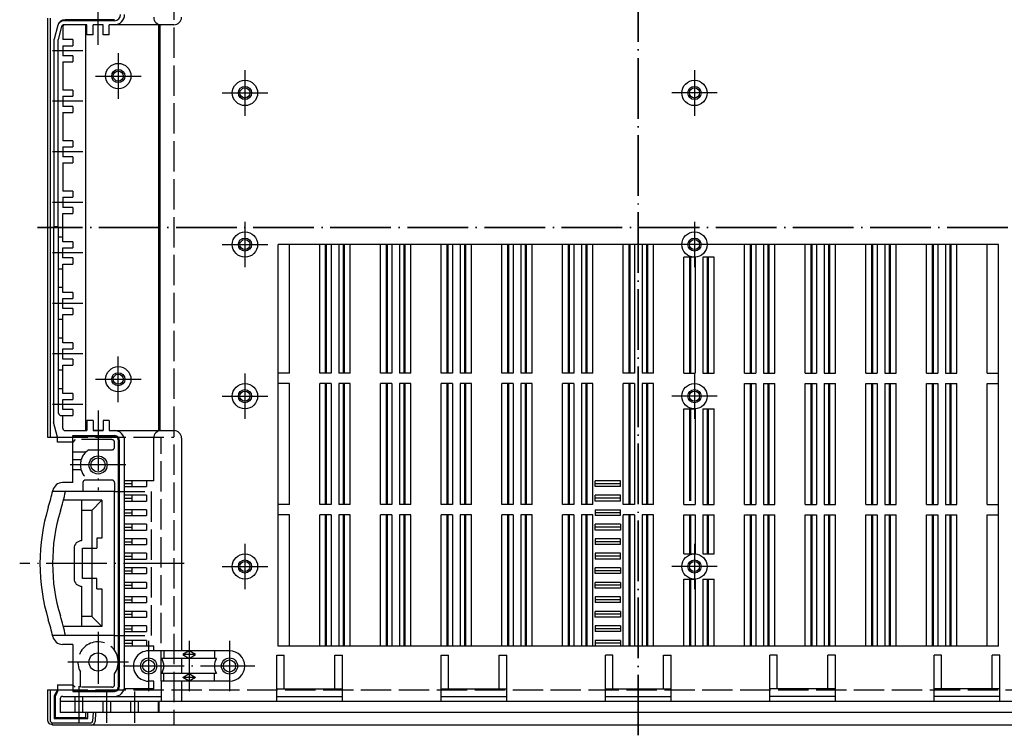
# Model space of a CAD drawing. Extents: x 1 to 1188, y 0 to 840.
# Drawn here: x 891 to 1086, y 357 to 498 of the extents above; entities that cross this region are included whole.
import ezdxf

# ---------------------------------------------------------------- set-up
doc = ezdxf.new("R2010")
doc.units = 0
doc.header["$LTSCALE"] = 0.5
doc.linetypes.add('ACAD_ISO02W100', pattern=[15, 12, -3])
doc.linetypes.add('ACAD_ISO04W100', pattern=[30.5, 24, -3, 0.5, -3])
doc.layers.get('0').update_dxf_attribs({"linetype": 'CONTINUOUS'})

msp = doc.modelspace()

# ---------------------------------------------------------------- linework, layer by layer
at = {"color": 1, "linetype": 'ACAD_ISO04W100', "lineweight": 35}
for p, q in [((1013.52085, 356.56228), (1013.52085, 557.46228)), ((1132.35835, 457.01228), (894.68335, 457.01228))]:
    msp.add_line(p, q, dxfattribs=at)
at = {"color": 5, "linetype": 'ACAD_ISO02W100'}
for p, q in [((921.68335, 541.61121), (921.68335, 358.56228)), ((898.68335, 415.56228), (921.68335, 415.56228)), ((902.18335, 415.06228), (901.68335, 414.56228)), ((902.18335, 415.06228), (901.68335, 414.56228)), ((909.43335, 415.06228), (902.18335, 415.06228)), ((909.43335, 415.06228), (902.18335, 415.06228)), ((919.18335, 367.28228), (919.18335, 415.56228)), ((904.88057, 413.06228), (909.43335, 413.06228)), ((909.93335, 413.56228), (909.93335, 414.56228)), ((904.23386, 412.56228), (901.68335, 412.56228)), ((903.32924, 411.06228), (901.68335, 411.06228)), ((903.32924, 409.06228), (901.68335, 409.06228)), ((909.43335, 407.06228), (904.18335, 407.06228)), ((903.68335, 406.56228), (903.68335, 404.81228)), ((909.93335, 406.56228), (909.93335, 404.81228)), ((909.93335, 404.81228), (917.18335, 404.81228)), ((917.18335, 404.81228), (917.18335, 376.31228)), ((909.93335, 373.39413), (909.93335, 376.31228)), ((909.93335, 376.31228), (917.18335, 376.31228)), ((903.18335, 366.06228), (903.18335, 369.12579)), ((909.93335, 366.56228), (909.93335, 368.73044)), ((902.18335, 366.06228), (901.68335, 366.56228)), ((898.68335, 365.56228), (1128.35835, 365.56228)), ((909.43335, 366.06228), (902.18335, 366.06228))]:
    msp.add_line(p, q, dxfattribs=at)
at = {"color": 1, "linetype": 'ACAD_ISO04W100'}
for p, q in [((906.68335, 493.16228), (906.68335, 509.96228)), ((903.68335, 492.01228), (897.68335, 492.01228)), ((910.68335, 491.51228), (910.68335, 482.51228)), ((906.18335, 487.01228), (915.18335, 487.01228)), ((935.73335, 488.16228), (935.73335, 479.16228)), ((1024.63335, 488.16228), (1024.63335, 479.16228)), ((931.23335, 483.66228), (940.23335, 483.66228)), ((1029.13335, 483.66228), (1020.13335, 483.66228)), ((903.68335, 482.01228), (897.68335, 482.01228)), ((903.68335, 472.01228), (897.68335, 472.01228)), ((903.68335, 462.01228), (897.68335, 462.01228)), ((935.73335, 458.16228), (935.73335, 449.16228)), ((1024.63335, 458.16228), (1024.63335, 449.16228)), ((903.68335, 452.01228), (897.68335, 452.01228)), ((931.23335, 453.66228), (940.23335, 453.66228)), ((1027.13335, 453.66228), (1022.13335, 453.66228)), ((903.68335, 442.01228), (897.68335, 442.01228)), ((903.68335, 432.01228), (897.68335, 432.01228)), ((910.68335, 422.51228), (910.68335, 431.51228)), ((906.18335, 427.01228), (915.18335, 427.01228)), ((935.73335, 428.16228), (935.73335, 419.16228)), ((1024.63335, 428.16228), (1024.63335, 419.16228)), ((931.23335, 423.66228), (940.23335, 423.66228)), ((1029.13335, 423.66228), (1020.13335, 423.66228)), ((903.68335, 422.01228), (897.68335, 422.01228)), ((906.68335, 420.86228), (906.68335, 405.06228)), ((912.18335, 410.06228), (901.18335, 410.06228)), ((935.73335, 394.46228), (935.73335, 385.46228)), ((1024.63335, 394.46228), (1024.63335, 385.46228)), ((923.68335, 390.56228), (891.18335, 390.56228)), ((931.23335, 389.96228), (940.23335, 389.96228)), ((1029.13335, 389.96228), (1020.13335, 389.96228)), ((906.68335, 377.06228), (906.68335, 366.76228)), ((916.68335, 375.28228), (916.68335, 365.28228)), ((924.68335, 375.28228), (924.68335, 365.28228)), ((932.68335, 375.28228), (932.68335, 365.28228)), ((912.68335, 371.06228), (900.68335, 371.06228)), ((911.68335, 370.28228), (937.68335, 370.28228)), ((902.93335, 359.06228), (902.93335, 366.26228)), ((908.43335, 359.06228), (908.43335, 365.26228)), ((913.93335, 359.06228), (913.93335, 365.26228))]:
    msp.add_line(p, q, dxfattribs=at)
at = {"color": 7, "linetype": 'Continuous'}
for p, q in [((896.68335, 498.46228), (896.68335, 415.56228)), ((897.18335, 498.46228), (897.18335, 415.56228)), ((898.71563, 497.05051), (897.98335, 494.31761)), ((899.4745, 496.79169), (898.78335, 494.21228)), ((899.68335, 496.66228), (899.68335, 494.21228)), ((909.93335, 497.96228), (899.95746, 497.96228)), ((904.48335, 497.16228), (899.95746, 497.16228)), ((909.93335, 498.16228), (900.16451, 498.16228)), ((904.18335, 497.16228), (904.18335, 416.86228)), ((904.48335, 495.16228), (904.48335, 497.16228)), ((905.68335, 495.16228), (905.68335, 497.16228)), ((907.68335, 497.16228), (905.68335, 497.16228)), ((907.68335, 497.16228), (905.68335, 497.16228)), ((907.68335, 495.16228), (907.68335, 497.16228)), ((908.88335, 495.16228), (908.88335, 497.16291)), ((921.68335, 497.16228), (908.88335, 497.16228)), ((918.65183, 497.16228), (918.65183, 416.86228)), ((918.87055, 497.16228), (918.87055, 416.86228)), ((905.68335, 495.16228), (904.48335, 495.16228)), ((908.88335, 495.16228), (907.68335, 495.16228)), ((897.98335, 457.16228), (897.98335, 494.31761)), ((898.78335, 457.16228), (898.78335, 494.21228)), ((901.68335, 494.21228), (899.68335, 494.21228)), ((899.68335, 493.01228), (901.68335, 493.01228)), ((899.68335, 493.01228), (899.68335, 491.01228)), ((901.68335, 494.21228), (901.68335, 493.01228)), ((901.68335, 491.01228), (899.68335, 491.01228)), ((901.68335, 491.01228), (901.68335, 489.81228)), ((899.68335, 489.81228), (901.68335, 489.81228)), ((899.68335, 489.81228), (899.68335, 484.21228)), ((901.68335, 484.21228), (899.68335, 484.21228)), ((899.68335, 483.01228), (901.68335, 483.01228)), ((899.68335, 483.01228), (899.68335, 481.01228)), ((901.68335, 484.21228), (901.68335, 483.01228)), ((901.68335, 481.01228), (899.68335, 481.01228)), ((901.68335, 481.01228), (901.68335, 479.81228)), ((899.68335, 479.81228), (899.68335, 474.21228)), ((899.68335, 479.81228), (901.68335, 479.81228)), ((901.68335, 474.21228), (899.68335, 474.21228)), ((901.68335, 474.21228), (901.68335, 473.01228)), ((899.68335, 473.01228), (901.68335, 473.01228)), ((899.68335, 473.01228), (899.68335, 471.01228)), ((901.68335, 471.01228), (899.68335, 471.01228)), ((899.68335, 469.81228), (901.68335, 469.81228)), ((899.68335, 469.81228), (899.68335, 464.21228)), ((901.68335, 471.01228), (901.68335, 469.81228)), ((901.68335, 464.21228), (899.68335, 464.21228)), ((901.68335, 464.21228), (901.68335, 463.01228)), ((899.68335, 463.01228), (901.68335, 463.01228)), ((899.68335, 463.01228), (899.68335, 461.01228)), ((901.68335, 461.01228), (899.68335, 461.01228)), ((899.68335, 459.81228), (901.68335, 459.81228)), ((899.68335, 454.21228), (899.68335, 459.81228)), ((901.68335, 461.01228), (901.68335, 459.81228)), ((897.88335, 457.16228), (897.88335, 418.54792)), ((898.78335, 457.16228), (897.88335, 457.16228)), ((898.88335, 420.31228), (898.88335, 457.01228)), ((898.88335, 457.01228), (899.68335, 457.01228)), ((898.88335, 455.21228), (899.68335, 455.21228)), ((901.68335, 454.21228), (899.68335, 454.21228)), ((901.68335, 454.21228), (901.68335, 453.01228)), ((899.68335, 451.01228), (899.68335, 453.01228)), ((899.68335, 453.01228), (901.68335, 453.01228)), ((1022.13335, 453.66228), (942.27085, 453.66228)), ((942.27085, 374.20228), (942.27085, 453.66228)), ((944.52085, 428.20228), (944.52085, 453.66228)), ((950.52085, 428.20228), (950.52085, 453.66228)), ((952.77085, 453.66228), (952.77085, 428.20228)), ((954.27085, 453.66228), (954.27085, 428.20228)), ((956.52085, 428.20228), (956.52085, 453.66228)), ((962.52085, 428.20228), (962.52085, 453.66228)), ((964.77085, 453.66228), (964.77085, 428.20228)), ((966.27085, 453.66228), (966.27085, 428.20228)), ((968.52085, 428.20228), (968.52085, 453.66228)), ((974.52085, 428.20228), (974.52085, 453.66228)), ((976.77085, 453.66228), (976.77085, 428.20228)), ((978.27085, 453.66228), (978.27085, 428.20228)), ((980.52085, 428.20228), (980.52085, 453.66228)), ((986.52085, 428.20228), (986.52085, 453.66228)), ((988.77085, 453.66228), (988.77085, 428.20228)), ((990.27085, 453.66228), (990.27085, 428.20228)), ((992.52085, 428.20228), (992.52085, 453.66228)), ((998.52085, 428.20228), (998.52085, 453.66228)), ((1000.77085, 453.66228), (1000.77085, 428.20228)), ((1002.27085, 453.66228), (1002.27085, 428.20228)), ((1004.52085, 428.20228), (1004.52085, 453.66228)), ((1010.52085, 428.20228), (1010.52085, 453.66228)), ((1012.77085, 453.66228), (1012.77085, 428.20228)), ((1014.27085, 453.66228), (1014.27085, 428.20228)), ((1016.52085, 428.20228), (1016.52085, 453.66228)), ((1084.77085, 453.66228), (1027.13335, 453.66228)), ((1034.52085, 428.20228), (1034.52085, 453.66228)), ((1036.77085, 453.66228), (1036.77085, 428.20228)), ((1038.27085, 453.66228), (1038.27085, 428.20228)), ((1040.52085, 428.20228), (1040.52085, 453.66228)), ((1046.52085, 428.20228), (1046.52085, 453.66228)), ((1048.77085, 453.66228), (1048.77085, 428.20228)), ((1050.27085, 453.66228), (1050.27085, 428.20228)), ((1052.52085, 428.20228), (1052.52085, 453.66228)), ((1058.52085, 428.20228), (1058.52085, 453.66228)), ((1060.77085, 453.66228), (1060.77085, 428.20228)), ((1062.27085, 453.66228), (1062.27085, 428.20228)), ((1064.52085, 428.20228), (1064.52085, 453.66228)), ((1070.52085, 428.20228), (1070.52085, 453.66228)), ((1072.77085, 453.66228), (1072.77085, 428.20228)), ((1074.27085, 453.66228), (1074.27085, 428.20228)), ((1076.52085, 428.20228), (1076.52085, 453.66228)), ((1082.52085, 428.20228), (1082.52085, 453.66228)), ((1084.77085, 374.20228), (1084.77085, 453.66228)), ((901.68335, 451.01228), (899.68335, 451.01228)), ((901.68335, 451.01228), (901.68335, 449.81228)), ((1022.52085, 428.20228), (1022.52085, 451.16228)), ((1024.77085, 451.16228), (1022.52085, 451.16228)), ((1024.77085, 451.16228), (1024.77085, 428.20228)), ((1026.27085, 451.16228), (1026.27085, 428.20228)), ((1028.52085, 451.16228), (1026.27085, 451.16228)), ((1028.52085, 428.20228), (1028.52085, 451.16228)), ((899.68335, 448.81228), (898.88335, 448.81228)), ((899.68335, 449.81228), (901.68335, 449.81228)), ((899.68335, 444.21228), (899.68335, 449.81228)), ((898.88335, 445.21228), (899.68335, 445.21228)), ((901.68335, 444.21228), (899.68335, 444.21228)), ((901.68335, 444.21228), (901.68335, 443.01228)), ((899.68335, 443.01228), (901.68335, 443.01228)), ((899.68335, 441.01228), (899.68335, 443.01228)), ((901.68335, 441.01228), (899.68335, 441.01228)), ((901.68335, 441.01228), (901.68335, 439.81228)), ((899.68335, 438.81228), (898.88335, 438.81228)), ((899.68335, 439.81228), (901.68335, 439.81228)), ((899.68335, 434.21228), (899.68335, 439.81228)), ((898.88335, 435.21228), (899.68335, 435.21228)), ((901.68335, 434.21228), (899.68335, 434.21228)), ((899.68335, 431.01228), (899.68335, 433.01228)), ((899.68335, 433.01228), (901.68335, 433.01228)), ((901.68335, 434.21228), (901.68335, 433.01228)), ((901.68335, 431.01228), (899.68335, 431.01228)), ((901.68335, 431.01228), (901.68335, 429.81228)), ((899.68335, 428.81228), (898.88335, 428.81228)), ((899.68335, 429.81228), (901.68335, 429.81228)), ((899.68335, 424.21228), (899.68335, 429.81228)), ((944.52085, 428.20228), (942.27085, 428.20228)), ((952.77085, 428.20228), (950.52085, 428.20228)), ((956.52085, 428.20228), (954.27085, 428.20228)), ((964.77085, 428.20228), (962.52085, 428.20228)), ((968.52085, 428.20228), (966.27085, 428.20228)), ((976.77085, 428.20228), (974.52085, 428.20228)), ((980.52085, 428.20228), (978.27085, 428.20228)), ((988.77085, 428.20228), (986.52085, 428.20228)), ((992.52085, 428.20228), (990.27085, 428.20228)), ((1000.77085, 428.20228), (998.52085, 428.20228)), ((1004.52085, 428.20228), (1002.27085, 428.20228)), ((1012.77085, 428.20228), (1010.52085, 428.20228)), ((1016.52085, 428.20228), (1014.27085, 428.20228)), ((1022.52085, 428.20228), (1024.77085, 428.20228)), ((1026.27085, 428.20228), (1028.52085, 428.20228)), ((1034.52085, 428.20228), (1036.77085, 428.20228)), ((1038.27085, 428.20228), (1040.52085, 428.20228)), ((1046.52085, 428.20228), (1048.77085, 428.20228)), ((1050.27085, 428.20228), (1052.52085, 428.20228)), ((1058.52085, 428.20228), (1060.77085, 428.20228)), ((1062.27085, 428.20228), (1064.52085, 428.20228)), ((1070.52085, 428.20228), (1072.77085, 428.20228)), ((1074.27085, 428.20228), (1076.52085, 428.20228)), ((1082.52085, 428.20228), (1084.77085, 428.20228)), ((898.88335, 425.21228), (899.68335, 425.21228)), ((944.52085, 426.20228), (942.27085, 426.20228)), ((944.52085, 402.20228), (944.52085, 426.20228)), ((950.52085, 402.20228), (950.52085, 426.20228)), ((952.77085, 426.20228), (950.52085, 426.20228)), ((952.77085, 426.20228), (952.77085, 402.20228)), ((954.27085, 426.20228), (954.27085, 402.20228)), ((956.52085, 426.20228), (954.27085, 426.20228)), ((956.52085, 402.20228), (956.52085, 426.20228)), ((962.52085, 402.20228), (962.52085, 426.20228)), ((964.77085, 426.20228), (962.52085, 426.20228)), ((964.77085, 426.20228), (964.77085, 402.20228)), ((966.27085, 426.20228), (966.27085, 402.20228)), ((968.52085, 426.20228), (966.27085, 426.20228)), ((968.52085, 402.20228), (968.52085, 426.20228)), ((974.52085, 402.20228), (974.52085, 426.20228)), ((976.77085, 426.20228), (974.52085, 426.20228)), ((976.77085, 426.20228), (976.77085, 402.20228)), ((978.27085, 426.20228), (978.27085, 402.20228)), ((980.52085, 426.20228), (978.27085, 426.20228)), ((980.52085, 402.20228), (980.52085, 426.20228)), ((986.52085, 402.20228), (986.52085, 426.20228)), ((988.77085, 426.20228), (986.52085, 426.20228)), ((988.77085, 426.20228), (988.77085, 402.20228)), ((990.27085, 426.20228), (990.27085, 402.20228)), ((992.52085, 426.20228), (990.27085, 426.20228)), ((992.52085, 402.20228), (992.52085, 426.20228)), ((998.52085, 402.20228), (998.52085, 426.20228)), ((1000.77085, 426.20228), (998.52085, 426.20228)), ((1000.77085, 426.20228), (1000.77085, 402.20228)), ((1002.27085, 426.20228), (1002.27085, 402.20228)), ((1004.52085, 426.20228), (1002.27085, 426.20228)), ((1004.52085, 402.20228), (1004.52085, 426.20228)), ((1012.77085, 426.20228), (1010.52085, 426.20228)), ((1010.52085, 402.20228), (1010.52085, 426.20228)), ((1012.77085, 426.20228), (1012.77085, 402.20228)), ((1014.27085, 426.20228), (1014.27085, 402.20228)), ((1016.52085, 426.20228), (1014.27085, 426.20228)), ((1016.52085, 402.20228), (1016.52085, 426.20228)), ((1034.52085, 402.20228), (1034.52085, 426.20228)), ((1034.52085, 426.20228), (1036.77085, 426.20228)), ((1036.77085, 426.20228), (1036.77085, 402.20228)), ((1038.27085, 426.20228), (1038.27085, 402.20228)), ((1038.27085, 426.20228), (1040.52085, 426.20228)), ((1040.52085, 402.20228), (1040.52085, 426.20228)), ((1046.52085, 402.20228), (1046.52085, 426.20228)), ((1046.52085, 426.20228), (1048.77085, 426.20228)), ((1048.77085, 426.20228), (1048.77085, 402.20228)), ((1050.27085, 426.20228), (1050.27085, 402.20228)), ((1050.27085, 426.20228), (1052.52085, 426.20228)), ((1052.52085, 402.20228), (1052.52085, 426.20228)), ((1058.52085, 426.20228), (1060.77085, 426.20228)), ((1058.52085, 402.20228), (1058.52085, 426.20228)), ((1060.77085, 426.20228), (1060.77085, 402.20228)), ((1062.27085, 426.20228), (1062.27085, 402.20228)), ((1062.27085, 426.20228), (1064.52085, 426.20228)), ((1064.52085, 402.20228), (1064.52085, 426.20228)), ((1070.52085, 402.20228), (1070.52085, 426.20228)), ((1070.52085, 426.20228), (1072.77085, 426.20228)), ((1072.77085, 426.20228), (1072.77085, 402.20228)), ((1074.27085, 426.20228), (1074.27085, 402.20228)), ((1074.27085, 426.20228), (1076.52085, 426.20228)), ((1076.52085, 402.20228), (1076.52085, 426.20228)), ((1082.52085, 402.20228), (1082.52085, 426.20228)), ((1082.52085, 426.20228), (1084.77085, 426.20228)), ((901.68335, 424.21228), (899.68335, 424.21228)), ((899.68335, 423.01228), (901.68335, 423.01228)), ((899.68335, 421.01228), (899.68335, 423.01228)), ((901.68335, 424.21228), (901.68335, 423.01228)), ((901.68335, 421.01228), (899.68335, 421.01228)), ((901.68335, 421.01228), (901.68335, 419.81228)), ((1022.52085, 402.20228), (1022.52085, 421.16228)), ((1022.52085, 421.16228), (1024.77085, 421.16228)), ((1024.77085, 421.16228), (1024.77085, 402.20228)), ((1026.27085, 421.16228), (1026.27085, 402.20228)), ((1026.27085, 421.16228), (1028.52085, 421.16228)), ((1028.52085, 402.20228), (1028.52085, 421.16228)), ((899.38335, 419.81228), (901.68335, 419.81228)), ((899.68335, 417.36228), (899.68335, 419.81228)), ((904.48335, 418.86228), (904.48335, 416.86228)), ((905.68335, 418.86228), (904.48335, 418.86228)), ((905.68335, 418.86228), (905.68335, 416.86228)), ((908.88335, 418.86228), (907.68335, 418.86228)), ((907.68335, 418.86228), (907.68335, 416.86228)), ((908.88335, 418.86228), (908.88335, 416.86166)), ((898.68335, 415.56228), (897.88335, 418.54792)), ((900.18335, 416.86228), (904.48335, 416.86228)), ((907.68335, 416.86228), (905.68335, 416.86228)), ((905.68335, 416.86228), (907.68335, 416.86228)), ((908.88335, 416.86228), (921.68335, 416.86228)), ((896.68335, 415.56228), (898.68335, 415.56228)), ((898.68335, 414.56228), (898.68335, 415.56228)), ((901.68335, 406.56228), (901.68335, 415.86228)), ((901.68335, 415.86228), (909.93335, 415.86228)), ((901.68335, 415.66228), (909.93335, 415.66228)), ((910.73335, 366.26228), (910.73335, 414.86228)), ((910.93335, 366.26228), (910.93335, 414.86228)), ((911.93335, 366.26228), (911.93335, 414.86228)), ((917.68335, 406.92228), (917.68335, 415.36228)), ((923.18335, 415.36228), (923.18335, 373.28228)), ((901.68335, 414.56228), (898.68335, 414.56228)), ((901.68335, 406.56228), (899.66664, 406.56228)), ((917.68335, 406.92228), (911.93335, 406.92228)), ((913.43335, 406.34728), (911.93335, 406.34728)), ((911.93335, 405.77228), (916.25042, 405.77228)), ((913.43335, 405.77228), (913.43335, 406.92228)), ((916.25042, 406.92228), (916.25042, 405.77228)), ((1005.02085, 405.77228), (1005.02085, 406.92228)), ((1010.02085, 406.92228), (1005.02085, 406.92228)), ((1010.02085, 406.34728), (1005.02085, 406.34728)), ((1010.02085, 405.77228), (1005.02085, 405.77228)), ((1010.02085, 405.77228), (1010.02085, 406.92228)), ((909.93335, 404.81228), (897.67363, 404.81228)), ((909.93335, 376.31228), (909.93335, 404.81228)), ((916.25042, 404.05228), (911.93335, 404.05228)), ((911.93335, 403.47728), (913.43335, 403.47728)), ((913.43335, 402.90228), (913.43335, 404.05228)), ((916.25042, 404.05228), (916.25042, 402.90228)), ((1005.02085, 402.90228), (1005.02085, 404.05228)), ((1010.02085, 404.05228), (1005.02085, 404.05228)), ((1010.02085, 403.47728), (1005.02085, 403.47728)), ((1010.02085, 402.90228), (1010.02085, 404.05228)), ((907.43335, 403.06228), (899.82673, 403.06228)), ((903.43335, 403.06228), (903.43335, 395.06228)), ((907.43335, 403.06228), (905.43335, 401.06228)), ((907.43335, 403.06228), (907.43335, 395.56228)), ((911.93335, 402.90228), (916.25042, 402.90228)), ((916.25042, 401.18228), (911.93335, 401.18228)), ((913.43335, 400.03228), (913.43335, 401.18228)), ((916.25042, 401.18228), (916.25042, 400.03228)), ((944.52085, 402.20228), (942.27085, 402.20228)), ((952.77085, 402.20228), (950.52085, 402.20228)), ((956.52085, 402.20228), (954.27085, 402.20228)), ((964.77085, 402.20228), (962.52085, 402.20228)), ((968.52085, 402.20228), (966.27085, 402.20228)), ((976.77085, 402.20228), (974.52085, 402.20228)), ((980.52085, 402.20228), (978.27085, 402.20228)), ((988.77085, 402.20228), (986.52085, 402.20228)), ((992.52085, 402.20228), (990.27085, 402.20228)), ((1000.77085, 402.20228), (998.52085, 402.20228)), ((1004.52085, 402.20228), (1002.27085, 402.20228)), ((1005.02064, 401.18228), (1010.02064, 401.18228)), ((1010.02085, 402.90228), (1005.02085, 402.90228)), ((1005.02085, 401.18228), (1005.02085, 400.03228)), ((1010.02085, 400.03228), (1010.02085, 401.18228)), ((1012.77085, 402.20228), (1010.52085, 402.20228)), ((1016.52085, 402.20228), (1014.27085, 402.20228)), ((1022.52085, 402.20228), (1024.77085, 402.20228)), ((1026.27085, 402.20228), (1028.52085, 402.20228)), ((1034.52085, 402.20228), (1036.77085, 402.20228)), ((1038.27085, 402.20228), (1040.52085, 402.20228)), ((1046.52085, 402.20228), (1048.77085, 402.20228)), ((1050.27085, 402.20228), (1052.52085, 402.20228)), ((1058.52085, 402.20228), (1060.77085, 402.20228)), ((1062.27085, 402.20228), (1064.52085, 402.20228)), ((1070.52085, 402.20228), (1072.77085, 402.20228)), ((1074.27085, 402.20228), (1076.52085, 402.20228)), ((1082.52085, 402.20228), (1084.77085, 402.20228)), ((905.43335, 401.06228), (903.43335, 401.06228)), ((905.43335, 401.06228), (905.43335, 380.06228)), ((911.93335, 400.60728), (913.43335, 400.60728)), ((911.93335, 400.03228), (916.25042, 400.03228)), ((944.52085, 400.20228), (942.27085, 400.20228)), ((944.52085, 374.20228), (944.52085, 400.20228)), ((950.52085, 374.20228), (950.52085, 400.20228)), ((952.77085, 400.20228), (950.52085, 400.20228)), ((952.77085, 400.20228), (952.77085, 374.20228)), ((954.27085, 400.20228), (954.27085, 374.20228)), ((956.52085, 400.20228), (954.27085, 400.20228)), ((956.52085, 374.20228), (956.52085, 400.20228)), ((962.52085, 374.20228), (962.52085, 400.20228)), ((964.77085, 400.20228), (962.52085, 400.20228)), ((964.77085, 400.20228), (964.77085, 374.20228)), ((966.27085, 400.20228), (966.27085, 374.20228)), ((968.52085, 400.20228), (966.27085, 400.20228)), ((968.52085, 374.20228), (968.52085, 400.20228)), ((974.52085, 374.20228), (974.52085, 400.20228)), ((976.77085, 400.20228), (974.52085, 400.20228)), ((976.77085, 400.20228), (976.77085, 374.20228)), ((978.27085, 400.20228), (978.27085, 374.20228)), ((980.52085, 400.20228), (978.27085, 400.20228)), ((980.52085, 374.20228), (980.52085, 400.20228)), ((986.52085, 374.20228), (986.52085, 400.20228)), ((988.77085, 400.20228), (986.52085, 400.20228)), ((988.77085, 400.20228), (988.77085, 374.20228)), ((990.27085, 400.20228), (990.27085, 374.20228)), ((992.52085, 400.20228), (990.27085, 400.20228)), ((992.52085, 374.20228), (992.52085, 400.20228)), ((998.52085, 374.20228), (998.52085, 400.20228)), ((1000.77085, 400.20228), (998.52085, 400.20228)), ((1000.77085, 400.20228), (1000.77085, 374.20228)), ((1002.27085, 400.20228), (1002.27085, 374.20228)), ((1004.52085, 400.20228), (1002.27085, 400.20228)), ((1004.52085, 374.20228), (1004.52085, 400.20228)), ((1010.02085, 400.60728), (1005.02085, 400.60728)), ((1010.02085, 400.03228), (1005.02085, 400.03228)), ((1012.77085, 400.20228), (1010.52085, 400.20228)), ((1010.52085, 374.20228), (1010.52085, 400.20228)), ((1012.77085, 400.20228), (1012.77085, 374.20228)), ((1014.27085, 400.20228), (1014.27085, 374.20228)), ((1016.52085, 400.20228), (1014.27085, 400.20228)), ((1016.52085, 374.20228), (1016.52085, 400.20228)), ((1022.52085, 400.20228), (1024.77085, 400.20228)), ((1022.52085, 392.46228), (1022.52085, 400.20228)), ((1024.77085, 400.20228), (1024.77085, 392.46228)), ((1026.27085, 400.20228), (1026.27085, 392.46228)), ((1026.27085, 400.20228), (1028.52085, 400.20228)), ((1028.52085, 392.46228), (1028.52085, 400.20228)), ((1034.52085, 400.20228), (1036.77085, 400.20228)), ((1034.52085, 374.20228), (1034.52085, 400.20228)), ((1036.77085, 400.20228), (1036.77085, 374.20228)), ((1038.27085, 400.20228), (1038.27085, 374.20228)), ((1038.27085, 400.20228), (1040.52085, 400.20228)), ((1040.52085, 374.20228), (1040.52085, 400.20228)), ((1046.52085, 374.20228), (1046.52085, 400.20228)), ((1046.52085, 400.20228), (1048.77085, 400.20228)), ((1048.77085, 400.20228), (1048.77085, 374.20228)), ((1050.27085, 400.20228), (1050.27085, 374.20228)), ((1050.27085, 400.20228), (1052.52085, 400.20228)), ((1052.52085, 374.20228), (1052.52085, 400.20228)), ((1058.52085, 400.20228), (1060.77085, 400.20228)), ((1058.52085, 374.20228), (1058.52085, 400.20228)), ((1060.77085, 400.20228), (1060.77085, 374.20228)), ((1062.27085, 400.20228), (1062.27085, 374.20228)), ((1062.27085, 400.20228), (1064.52085, 400.20228)), ((1064.52085, 374.20228), (1064.52085, 400.20228)), ((1070.52085, 374.20228), (1070.52085, 400.20228)), ((1070.52085, 400.20228), (1072.77085, 400.20228)), ((1072.77085, 400.20228), (1072.77085, 374.20228)), ((1074.27085, 400.20228), (1074.27085, 374.20228)), ((1074.27085, 400.20228), (1076.52085, 400.20228)), ((1076.52085, 374.20228), (1076.52085, 400.20228)), ((1082.52085, 374.20228), (1082.52085, 400.20228)), ((1082.52085, 400.20228), (1084.77085, 400.20228)), ((916.25042, 398.31228), (911.93335, 398.31228)), ((911.93335, 397.73728), (913.43335, 397.73728)), ((913.43335, 397.16228), (913.43335, 398.31228)), ((916.25042, 398.31228), (916.25042, 397.16228)), ((1005.02085, 397.16228), (1005.02085, 398.31228)), ((1010.02085, 398.31228), (1005.02085, 398.31228)), ((1010.02085, 397.73728), (1005.02085, 397.73728)), ((1010.02085, 398.31228), (1010.02085, 397.16228)), ((906.43335, 395.56228), (906.43335, 393.56228)), ((907.43335, 395.56228), (906.43335, 395.56228)), ((911.93335, 397.16228), (916.25042, 397.16228)), ((916.25042, 395.44228), (911.93335, 395.44228)), ((913.43335, 394.29228), (913.43335, 395.44228)), ((916.25042, 395.44228), (916.25042, 394.29228)), ((1010.02085, 397.16228), (1005.02085, 397.16228)), ((1005.02085, 395.44228), (1005.02085, 394.29228)), ((1010.02085, 395.44228), (1005.02085, 395.44228)), ((1010.02085, 394.29228), (1010.02085, 395.44228)), ((901.93335, 393.56228), (901.93335, 387.56228)), ((903.61349, 387.56228), (903.61349, 393.56228)), ((903.61349, 393.56228), (906.43335, 393.56228)), ((911.93335, 394.86728), (913.43335, 394.86728)), ((911.93335, 394.29228), (916.25042, 394.29228)), ((1010.02085, 394.86728), (1005.02085, 394.86728)), ((1010.02085, 394.29228), (1005.02085, 394.29228)), ((916.25042, 392.57228), (911.93335, 392.57228)), ((911.93335, 391.99728), (913.43335, 391.99728)), ((911.93335, 391.42228), (916.25042, 391.42228)), ((913.43335, 391.42228), (913.43335, 392.57228)), ((916.25042, 392.57228), (916.25042, 391.42228)), ((1005.02085, 392.57228), (1005.02085, 391.42228)), ((1010.02085, 392.57228), (1005.02085, 392.57228)), ((1010.02085, 391.99728), (1005.02085, 391.99728)), ((1010.02085, 391.42228), (1005.02085, 391.42228)), ((1010.02085, 391.42228), (1010.02085, 392.57228)), ((1022.52085, 392.46228), (1024.77085, 392.46228)), ((1026.27085, 392.46228), (1028.52085, 392.46228)), ((916.25042, 389.70228), (911.93335, 389.70228)), ((913.43335, 388.55228), (913.43335, 389.70228)), ((916.25042, 389.70228), (916.25042, 388.55228)), ((1005.02085, 388.55228), (1005.02085, 389.70228)), ((1010.02085, 389.70228), (1005.02085, 389.70228)), ((1010.02085, 389.70228), (1010.02085, 388.55228)), ((906.43335, 387.56228), (903.61349, 387.56228)), ((906.43335, 385.56228), (906.43335, 387.56228)), ((911.93335, 389.12728), (913.43335, 389.12728)), ((911.93335, 388.55228), (916.25042, 388.55228)), ((1010.02085, 389.12728), (1005.02085, 389.12728)), ((1010.02085, 388.55228), (1005.02085, 388.55228)), ((903.43335, 386.06228), (903.43335, 378.06228)), ((916.25042, 386.83228), (911.93335, 386.83228)), ((911.93335, 386.25728), (913.43335, 386.25728)), ((911.93335, 385.68228), (916.25042, 385.68228)), ((913.43335, 385.68228), (913.43335, 386.83228)), ((916.25042, 386.83228), (916.25042, 385.68228)), ((1005.02085, 385.68228), (1005.02085, 386.83228)), ((1010.02085, 386.83228), (1005.02085, 386.83228)), ((1010.02085, 386.25728), (1005.02085, 386.25728)), ((1010.02085, 385.68228), (1005.02085, 385.68228)), ((1010.02085, 386.83228), (1010.02085, 385.68228)), ((1022.52085, 387.46228), (1024.77085, 387.46228)), ((1022.52085, 374.20228), (1022.52085, 387.46228)), ((1024.77085, 387.46228), (1024.77085, 374.20228)), ((1026.27085, 387.46228), (1028.52085, 387.46228)), ((1026.27085, 387.46228), (1026.27085, 374.20228)), ((1028.52085, 374.20228), (1028.52085, 387.46228)), ((906.43335, 385.56228), (907.43335, 385.56228)), ((907.43335, 385.56228), (907.43335, 378.06228)), ((916.25042, 383.96228), (911.93335, 383.96228)), ((913.43335, 382.81228), (913.43335, 383.96228)), ((916.25042, 383.96228), (916.25042, 382.81228)), ((1005.02085, 383.96228), (1005.02085, 382.81228)), ((1010.02085, 383.96228), (1005.02085, 383.96228)), ((1010.02085, 382.81228), (1010.02085, 383.96228)), ((911.93335, 383.38728), (913.43335, 383.38728)), ((911.93335, 382.81228), (916.25042, 382.81228)), ((1010.02085, 383.38728), (1005.02085, 383.38728)), ((1010.02085, 382.81228), (1005.02085, 382.81228)), ((905.43335, 380.06228), (903.43335, 380.06228)), ((907.43335, 378.06228), (905.43335, 380.06228)), ((916.25042, 381.09228), (911.93335, 381.09228)), ((911.93335, 380.51728), (913.43335, 380.51728)), ((911.93335, 379.94228), (916.25042, 379.94228)), ((913.43335, 379.94228), (913.43335, 381.09228)), ((916.25042, 381.09228), (916.25042, 379.94228)), ((1010.02085, 381.09228), (1005.02085, 381.09228)), ((1005.02085, 379.94228), (1005.02085, 381.09228)), ((1010.02085, 380.51728), (1005.02085, 380.51728)), ((1010.02085, 379.94228), (1005.02085, 379.94228)), ((1010.02085, 381.09228), (1010.02085, 379.94228)), ((907.43335, 378.06228), (899.82673, 378.06228)), ((916.25042, 378.22228), (911.93335, 378.22228)), ((913.43335, 377.07228), (913.43335, 378.22228)), ((916.25042, 378.22228), (916.25042, 377.07228)), ((1005.02085, 378.22228), (1005.02085, 377.07228)), ((1010.02085, 378.22228), (1005.02085, 378.22228)), ((1010.02085, 378.22228), (1010.02085, 377.07228)), ((909.93335, 376.31228), (897.67363, 376.31228)), ((911.93335, 377.64728), (913.43335, 377.64728)), ((911.93335, 377.07228), (916.25042, 377.07228)), ((1010.02085, 377.64728), (1005.02085, 377.64728)), ((1010.02085, 377.07228), (1005.02085, 377.07228)), ((901.68335, 374.56228), (899.66664, 374.56228)), ((901.68335, 374.56228), (901.68335, 365.26228)), ((916.25042, 375.35228), (911.93335, 375.35228)), ((911.93335, 374.77728), (913.43335, 374.77728)), ((917.68335, 374.20228), (911.93335, 374.20228)), ((913.43335, 375.35228), (913.43335, 374.20228)), ((916.25042, 375.35228), (916.25042, 374.20228)), ((917.68335, 373.28228), (917.68335, 374.20228)), ((1084.77085, 374.20228), (942.27085, 374.20228)), ((1005.02085, 375.35228), (1005.02085, 374.20228)), ((1010.02085, 375.35228), (1005.02085, 375.35228)), ((1010.02085, 374.77728), (1005.02085, 374.77728)), ((1010.02085, 375.35228), (1010.02085, 374.20228)), ((932.68335, 373.28228), (916.68335, 373.28228)), ((919.68335, 373.28228), (919.68335, 371.78228)), ((924.68335, 373.28228), (923.43335, 372.53228)), ((923.43335, 372.53228), (924.68335, 371.78228)), ((925.93335, 372.53228), (923.43335, 372.53228)), ((925.93335, 372.53228), (924.68335, 373.28228)), ((924.68335, 371.78228), (925.93335, 372.53228)), ((929.68335, 373.28228), (929.68335, 371.78228)), ((942.02085, 363.26228), (942.02085, 372.41336)), ((942.02085, 372.41336), (943.52085, 372.41336)), ((943.52085, 365.76228), (943.52085, 372.41336)), ((953.52085, 365.76228), (953.52085, 372.41336)), ((953.52085, 372.41336), (955.02085, 372.41336)), ((955.02085, 363.26228), (955.02085, 372.41336)), ((974.52085, 363.26228), (974.52085, 372.41336)), ((974.52085, 372.41336), (976.02085, 372.41336)), ((976.02085, 365.76228), (976.02085, 372.41336)), ((986.02085, 365.76228), (986.02085, 372.41336)), ((986.02085, 372.41336), (987.52085, 372.41336)), ((987.52085, 363.26228), (987.52085, 372.41336)), ((1007.02085, 363.26228), (1007.02085, 372.41336)), ((1008.52085, 372.41336), (1007.02085, 372.41336)), ((1008.52085, 365.76228), (1008.52085, 372.41336)), ((1018.52085, 365.76228), (1018.52085, 372.41336)), ((1018.52085, 372.41336), (1020.02085, 372.41336)), ((1020.02085, 363.26228), (1020.02085, 372.41336)), ((1039.52085, 363.26228), (1039.52085, 372.41336)), ((1041.02085, 372.41336), (1039.52085, 372.41336)), ((1041.02085, 365.76228), (1041.02085, 372.41336)), ((1051.02085, 365.76228), (1051.02085, 372.41336)), ((1052.52085, 372.41336), (1051.02085, 372.41336)), ((1052.52085, 363.26228), (1052.52085, 372.41336)), ((1072.02085, 363.26228), (1072.02085, 372.41336)), ((1073.52085, 372.41336), (1072.02085, 372.41336)), ((1073.52085, 365.76228), (1073.52085, 372.41336)), ((1083.52085, 365.76228), (1083.52085, 372.41336)), ((1085.02085, 372.41336), (1083.52085, 372.41336)), ((1085.02085, 363.26228), (1085.02085, 372.41336)), ((930.08527, 371.78228), (919.28142, 371.78228)), ((923.18335, 371.78228), (923.18335, 368.78228)), ((930.08527, 368.78228), (919.28142, 368.78228)), ((919.68335, 367.28228), (919.68335, 368.78228)), ((923.43335, 368.03228), (924.68335, 368.78228)), ((924.68335, 368.78228), (925.93335, 368.03228)), ((929.68335, 367.28228), (929.68335, 368.78228)), ((898.68335, 366.56228), (898.68335, 365.16228)), ((898.68335, 366.56228), (901.68335, 366.56228)), ((917.68335, 367.28228), (916.68335, 367.28228)), ((917.68335, 365.76228), (917.68335, 367.28228)), ((932.68335, 367.28228), (919.18335, 367.28228)), ((919.18335, 367.28228), (919.18335, 363.26228)), ((923.18335, 367.28228), (923.18335, 363.26228)), ((924.68335, 367.28228), (923.43335, 368.03228)), ((925.93335, 368.03228), (923.43335, 368.03228)), ((925.93335, 368.03228), (924.68335, 367.28228)), ((896.68335, 365.56228), (898.68335, 365.56228)), ((896.68335, 365.56228), (896.68335, 359.56228)), ((897.18335, 365.56228), (897.18335, 359.56228)), ((898.68335, 365.56228), (897.98335, 364.34985)), ((898.18335, 364.29626), (897.98335, 364.34985)), ((897.98335, 364.34985), (897.98335, 359.86228)), ((898.68335, 365.16228), (898.18335, 364.29626)), ((898.18335, 364.29626), (898.18335, 360.06228)), ((899.68335, 364.26228), (919.18335, 364.26228)), ((901.68335, 365.46228), (909.93335, 365.46228)), ((901.68335, 365.26228), (909.93335, 365.26228)), ((902.18335, 361.06228), (902.18335, 364.26228)), ((903.68335, 361.06228), (903.68335, 364.26228)), ((917.68335, 365.76228), (911.86984, 365.76228)), ((942.02085, 365.76228), (955.02085, 365.76228)), ((942.02085, 364.26228), (955.02085, 364.26228)), ((974.52085, 365.76228), (987.52085, 365.76228)), ((974.52085, 364.26228), (987.52085, 364.26228)), ((1007.02085, 365.76228), (1020.02085, 365.76228)), ((1007.02085, 364.26228), (1020.02085, 364.26228)), ((1052.52085, 365.76228), (1039.52085, 365.76228)), ((1052.52085, 364.26228), (1039.52085, 364.26228)), ((1085.02085, 365.76228), (1072.02085, 365.76228)), ((1085.02085, 364.26228), (1072.02085, 364.26228)), ((899.18335, 363.76228), (899.18335, 361.06228)), ((1127.85835, 363.26228), (899.18335, 363.26228)), ((907.68335, 361.06228), (907.68335, 363.26228)), ((909.18335, 361.06228), (909.18335, 363.26228)), ((913.18335, 361.06228), (913.18335, 363.26228)), ((914.68335, 361.06228), (914.68335, 363.26228)), ((918.60809, 361.06228), (918.60809, 363.26228)), ((918.74719, 361.06228), (918.74719, 363.26228)), ((1127.85835, 361.06228), (899.18335, 361.06228)), ((904.18335, 361.06228), (904.18335, 360.06228)), ((904.63886, 359.86228), (904.63886, 361.06228)), ((905.68266, 361.06228), (905.59274, 359.34658)), ((906.18335, 361.06228), (906.09206, 359.32042)), ((897.68335, 358.76228), (897.48335, 358.76228)), ((897.68335, 359.06228), (905.24075, 359.06228)), ((897.68335, 358.56228), (897.68335, 358.76228)), ((1129.35835, 358.56228), (897.68335, 358.56228)), ((898.18335, 360.06228), (897.98335, 359.86228)), ((897.98335, 359.86228), (904.63886, 359.86228)), ((898.18335, 360.06228), (904.18335, 360.06228)), ((904.18335, 360.06228), (904.63886, 359.86228))]:
    msp.add_line(p, q, dxfattribs=at)
at = {"color": 7, "linetype": 'Continuous', "lineweight": 50}
for p, q in [((951.76164, 428.20228), (951.76164, 453.66228)), ((955.28005, 428.20228), (955.28005, 453.66228)), ((963.76164, 428.20228), (963.76164, 453.66228)), ((967.28005, 428.20228), (967.28005, 453.66228)), ((975.76164, 428.20228), (975.76164, 453.66228)), ((979.28005, 428.20228), (979.28005, 453.66228)), ((987.76164, 428.20228), (987.76164, 453.66228)), ((991.28005, 428.20228), (991.28005, 453.66228)), ((999.76164, 428.20228), (999.76164, 453.66228)), ((1003.28005, 428.20228), (1003.28005, 453.66228)), ((1011.76164, 428.20228), (1011.76164, 453.66228)), ((1015.28005, 428.20228), (1015.28005, 453.66228)), ((1035.76164, 428.20228), (1035.76164, 453.66228)), ((1039.28005, 428.20228), (1039.28005, 453.66228)), ((1047.76164, 428.20228), (1047.76164, 453.66228)), ((1051.28005, 428.20228), (1051.28005, 453.66228)), ((1059.76164, 428.20228), (1059.76164, 453.66228)), ((1063.28005, 428.20228), (1063.28005, 453.66228)), ((1071.76164, 428.20228), (1071.76164, 453.66228)), ((1075.28005, 428.20228), (1075.28005, 453.66228)), ((1023.76164, 428.20228), (1023.76164, 451.16228)), ((1027.28005, 428.20228), (1027.28005, 451.16228)), ((951.76164, 402.20228), (951.76164, 426.20228)), ((955.28005, 402.20228), (955.28005, 426.20228)), ((963.76164, 402.20228), (963.76164, 426.20228)), ((967.28005, 402.20228), (967.28005, 426.20228)), ((975.76164, 402.20228), (975.76164, 426.20228)), ((979.28005, 402.20228), (979.28005, 426.20228)), ((987.76164, 402.20228), (987.76164, 426.20228)), ((991.28005, 402.20228), (991.28005, 426.20228)), ((999.76164, 402.20228), (999.76164, 426.20228)), ((1003.28005, 402.20228), (1003.28005, 426.20228)), ((1011.76164, 402.20228), (1011.76164, 426.20228)), ((1015.28005, 402.20228), (1015.28005, 426.20228)), ((1035.76164, 402.20228), (1035.76164, 426.20228)), ((1039.28005, 402.20228), (1039.28005, 426.20228)), ((1047.76164, 402.20228), (1047.76164, 426.20228)), ((1051.28005, 402.20228), (1051.28005, 426.20228)), ((1059.76164, 402.20228), (1059.76164, 426.20228)), ((1063.28005, 402.20228), (1063.28005, 426.20228)), ((1071.76164, 402.20228), (1071.76164, 426.20228)), ((1075.28005, 402.20228), (1075.28005, 426.20228)), ((1023.76164, 402.98716), (1023.76164, 421.16228)), ((1027.28005, 402.20228), (1027.28005, 421.16228)), ((951.76164, 374.20228), (951.76164, 400.20228)), ((955.28005, 374.20228), (955.28005, 400.20228)), ((963.76164, 374.20228), (963.76164, 400.20228)), ((967.28005, 374.20228), (967.28005, 400.20228)), ((975.76164, 374.20228), (975.76164, 400.20228)), ((979.28005, 374.20228), (979.28005, 400.20228)), ((987.76164, 374.20228), (987.76164, 400.20228)), ((991.28005, 374.20228), (991.28005, 400.20228)), ((999.76164, 374.20228), (999.76164, 400.20228)), ((1003.28005, 374.20228), (1003.28005, 400.20228)), ((1011.76164, 374.20228), (1011.76164, 400.20228)), ((1015.28005, 374.20228), (1015.28005, 400.20228)), ((1023.76164, 392.46228), (1023.76164, 400.20228)), ((1027.28005, 392.46228), (1027.28005, 400.20228)), ((1035.76164, 374.20228), (1035.76164, 400.20228)), ((1039.28005, 374.20228), (1039.28005, 400.20228)), ((1047.76164, 374.20228), (1047.76164, 400.20228)), ((1051.28005, 374.20228), (1051.28005, 400.20228)), ((1059.76164, 374.20228), (1059.76164, 400.20228)), ((1063.28005, 374.20228), (1063.28005, 400.20228)), ((1071.76164, 374.20228), (1071.76164, 400.20228)), ((1075.28005, 374.20228), (1075.28005, 400.20228)), ((1023.76164, 374.20228), (1023.76164, 387.61918)), ((1027.28005, 374.20228), (1027.28005, 387.46228))]:
    msp.add_line(p, q, dxfattribs=at)
at = {"color": 7, "linetype": 'Continuous'}
for centre, radius in [((910.68335, 487.01228), 2.5), ((910.68335, 487.01228), 1.3), ((910.68335, 487.01228), 1), ((935.73335, 483.66228), 2.5), ((935.73335, 483.66228), 1.3), ((1024.63335, 483.66228), 2.5), ((1024.63335, 483.66228), 1.3), ((935.73335, 483.66228), 1), ((1024.63335, 483.66228), 1), ((935.73335, 453.66228), 2.5), ((1024.63335, 453.66228), 2.5), ((935.73335, 453.66228), 1.3), ((935.73335, 453.66228), 1), ((1024.63335, 453.66228), 1.3), ((1024.63335, 453.66228), 1), ((910.68335, 427.01228), 2.5), ((910.68335, 427.01228), 1.3), ((910.68335, 427.01228), 1), ((935.73335, 423.66228), 2.5), ((935.73335, 423.66228), 1.3), ((935.73335, 423.66228), 1), ((1024.63335, 423.66228), 2.5), ((1024.63335, 423.66228), 1.3), ((1024.63335, 423.66228), 1), ((906.68335, 410.06228), 1.8), ((906.68335, 410.06228), 1.4), ((935.73335, 389.96228), 2.5), ((1024.63335, 389.96228), 2.5), ((935.73335, 389.96228), 1.3), ((935.73335, 389.96228), 1), ((1024.63335, 389.96228), 1.3), ((1024.63335, 389.96228), 1), ((906.68335, 371.06228), 1.8), ((916.68335, 370.28228), 1.6), ((916.68335, 370.28228), 1.2), ((932.68335, 370.28228), 1.6), ((932.68335, 370.28228), 1.2)]:
    msp.add_circle(centre, radius, dxfattribs=at)
for centre, radius, start, end in [((909.93335, 499.16228), 2, 270, 0), ((909.93335, 499.16228), 1.2, 270, 0), ((919.18335, 498.66228), 1.5, 180, 270), ((921.68335, 498.66228), 1.5, 270, 0), ((899.95746, 496.66228), 1.3, 90, 165), ((900.16451, 496.66228), 1.5, 90, 165), ((899.95746, 496.66228), 0.5, 90, 165), ((900.18335, 496.66228), 0.5, 90, 180), ((899.38335, 420.31228), 0.5, 180, 270), ((900.18335, 417.36228), 0.5, 180, 270), ((909.93335, 414.86228), 2, 0, 90), ((919.18335, 415.36228), 1.5, 90, 180), ((921.68335, 415.36228), 1.5, 0, 90), ((909.93335, 414.86228), 1, 0, 90), ((909.93335, 414.86228), 0.8, 0, 90), ((899.66664, 404.56228), 2, 90, 167.6590508), ((856.68335, 413.96634), 42, 342.9892728, 347.6590508), ((856.68335, 413.96634), 44.5, 342.9892728, 348.1289818), ((933.18335, 390.56228), 38, 162.9892728, 197.0107272), ((933.18335, 390.56228), 35.5, 162.9892728, 197.0107272), ((903.43335, 393.56228), 1.5, 90, 180), ((903.43335, 387.56228), 1.5, 180, 270), ((856.68335, 367.15822), 44.5, 11.8710182, 17.0107272), ((856.68335, 367.15822), 42, 12.3409492, 17.0107272), ((899.66664, 376.56228), 2, 192.3409492, 270), ((916.68335, 370.28228), 3, 89.9999998, 270), ((932.68335, 370.28228), 3, 270, 89.9999998), ((916.68335, 370.28228), 3, 329.9999982, 30.0000022), ((932.68335, 370.28228), 3, 149.999998, 210.0000024), ((909.93335, 366.26228), 2, 270, 0), ((909.93335, 366.26228), 0.8, 270, 0), ((909.93335, 366.26228), 1, 270, 0), ((899.68335, 363.76228), 0.5, 90, 180), ((897.48335, 359.56228), 0.8, 180, 270), ((897.68335, 359.56228), 0.5, 180, 270), ((905.29315, 359.36228), 0.3, 270, 357), ((905.29315, 359.36228), 0.8, 270, 357)]:
    msp.add_arc(centre, radius, start, end, dxfattribs=at)
at = {"color": 5, "linetype": 'ACAD_ISO02W100'}
for centre, radius, start, end in [((909.43335, 414.56228), 0.5, 0, 90), ((909.43335, 414.56228), 0.5, 0, 90), ((906.68335, 410.06228), 3.5, 121.0027191, 238.9972809), ((909.43335, 413.56228), 0.5, 270, 0), ((904.18335, 406.56228), 0.5, 90, 180), ((909.43335, 406.56228), 0.5, 0, 90), ((906.68335, 371.06228), 4, 324.3409123, 208.9550244), ((909.43335, 366.56228), 0.5, 270, 0)]:
    msp.add_arc(centre, radius, start, end, dxfattribs=at)

doc.saveas('drawing.dxf')
